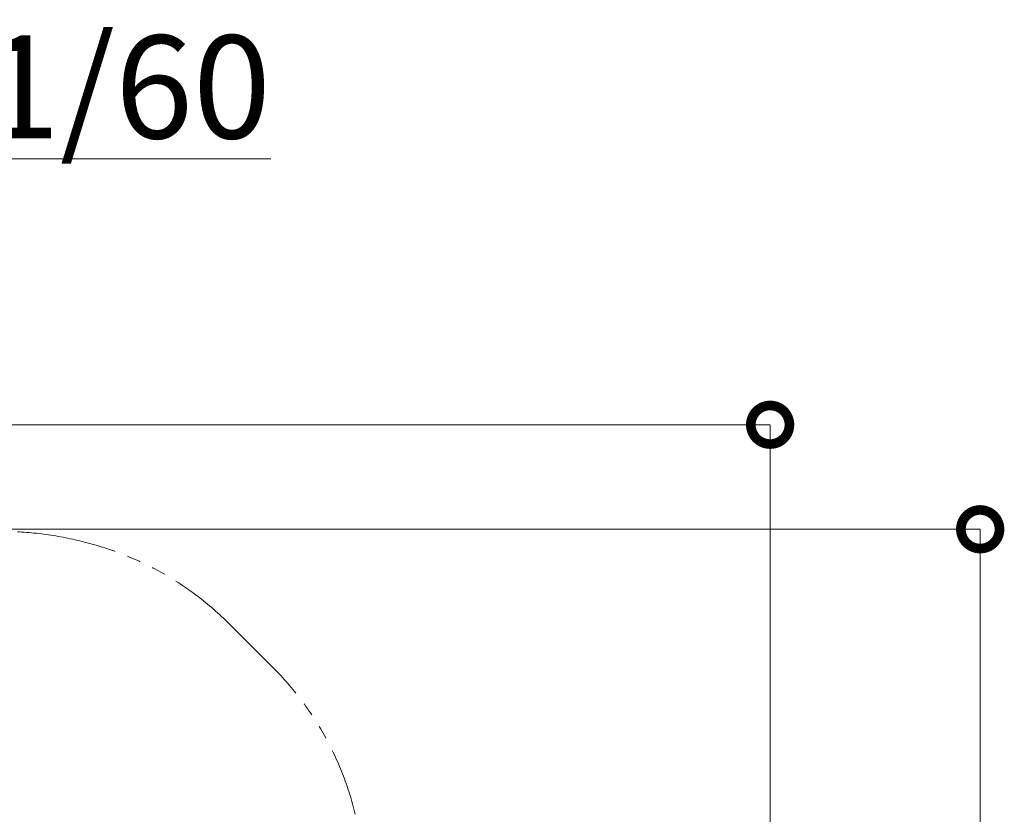
# Model space of a CAD drawing. Extents: x 71371 to 96571, y -30653 to 22807.
# Drawn here: x 79818 to 82113, y -5637 to -3785 of the extents above; entities that cross this region are included whole.
import ezdxf

# ---------------------------------------------------------------- set-up
doc = ezdxf.new("R2010")
doc.units = 0
doc.header["$MEASUREMENT"] = 0
doc.header["$PDMODE"] = 1
doc.linetypes.add('PHANTOM', pattern=[63.5, 31.75, -6.35, 6.35, -6.35, 6.35, -6.35])
doc.layers.get('0').update_dxf_attribs({"linetype": 'CONTINUOUS'})
doc.layers.get('DefPoints').update_dxf_attribs({"linetype": 'CONTINUOUS'})
for name, color, linetype, lineweight in [('FRAM3', 1, 'CONTINUOUS', 50), ('寸法線', 3, 'CONTINUOUS', 18), ('想像線', 11, 'PHANTOM', 13), ('文字引出', 4, 'CONTINUOUS', 18)]:
    doc.layers.add(name, color=color, linetype=linetype, lineweight=lineweight)
doc.styles.get("Standard").update_dxf_attribs({"font": 'TXT.SHX', "bigfont": 'bigfont.shx'})
doc.dimstyles.new('60-150', dxfattribs={"dimscale": 60, "dimtxt": 3, "dimasz": 3, "dimexe": 0, "dimexo": 1, "dimgap": 1, "dimtad": 3, "dimdec": 1, "dimlfac": 2.5, "dimdsep": 46, "dimtxsty": 'Standard', "dimblk": 'DOTSMALL', "dimcen": 0, "dimclrd": 256, "dimclre": 256, "dimclrt": 7, "dimadec": 3, "dimazin": 2, "dimtfac": 1, "dimtdec": 1, "dimtix": 1, "dimtmove": 2, "dimatfit": 2, "dimldrblk": 'OPEN', "dimfxl": 0, "dimtolj": 1, "dimlwd": -1, "dimlwe": -1, "dimarcsym": 0})

# ---------------------------------------------------------------- blocks, each defined once
blk = doc.blocks.new('_DotSmall')
at = {"layer": 'FRAM3', "color": 0, "const_width": 0.5}
blk.add_lwpolyline([(-0.0625, 0, 1), (0.0625, 0, 1)], format="xyb", close=True, dxfattribs=at)
blk = doc.blocks.new('*D43')
at = {"layer": 'DefPoints', "color": 0, "ltscale": 5}
for p in [(77552.4, -4972.9), (78663.8, -9652.3), (82057, -9652.3)]:
    blk.add_point(p, dxfattribs=at)
at = {"layer": '寸法線', "ltscale": 5}
for p, q in [((77612.4, -4972.9), (82057, -4972.9)), ((82057, -4972.9), (82057, -9652.3)), ((78723.8, -9652.3), (82057, -9652.3))]:
    blk.add_line(p, q, dxfattribs=at)
at = {"layer": '寸法線', "ltscale": 5, "xscale": 180, "yscale": 180, "zscale": 180}
for p, rotation in [((82057, -4972.9), 90), ((82057, -9652.3), 270)]:
    blk.add_blockref('_DotSmall', p, dxfattribs=dict(at, rotation=rotation))
at = {"layer": '寸法線', "color": 7, "ltscale": 5, "insert": (81907, -7312.6), "char_height": 180, "attachment_point": 5, "rotation": 90}
blk.add_mtext('\\A1;11800', dxfattribs=at)
blk = doc.blocks.new('_OPEN')
at = {"color": 0, "linetype": 'ByBlock'}
for p, q in [((-1, 0.167), (0, 0)), ((0, 0), (-1, -0.167)), ((0, 0), (-1, 0))]:
    blk.add_line(p, q, dxfattribs=at)
blk = doc.blocks.new('*D44')
at = {"layer": 'DefPoints', "color": 0, "ltscale": 5}
for p in [(81567.3, -4729.3), (81567.3, -7084.1), (75804.2, -7313.2)]:
    blk.add_point(p, dxfattribs=at)
at = {"layer": '寸法線', "ltscale": 5}
for p, q in [((75804.2, -7253.2), (75804.2, -4729.3)), ((75804.2, -4729.3), (81567.3, -4729.3)), ((81567.3, -7024.1), (81567.3, -4729.3))]:
    blk.add_line(p, q, dxfattribs=at)
at = {"layer": '寸法線', "ltscale": 5, "xscale": 180, "yscale": 180, "zscale": 180, "rotation": 180}
blk.add_blockref('_DotSmall', (75804.2, -4729.3), dxfattribs=at)
at = {"layer": '寸法線', "ltscale": 5, "xscale": 180, "yscale": 180, "zscale": 180}
blk.add_blockref('_DotSmall', (81567.3, -4729.3), dxfattribs=at)
at = {"layer": '寸法線', "color": 7, "ltscale": 5, "insert": (78685.8, -4579.3), "char_height": 180, "attachment_point": 5}
blk.add_mtext('\\A1;14500', dxfattribs=at)

msp = doc.modelspace()

# ---------------------------------------------------------------- linework, layer by layer
at = {"layer": '想像線', "ltscale": 5}
msp.add_line((80305.847, -5193.003), (80408.932, -5296.08), dxfattribs=at)
for centre, radius, start, end in [((79780.485, -5707.459), 729.205, 75.001709, 103.748089), ((79796.75, -5702.14), 720, 45.002233, 76.142514), ((79899.835, -5805.217), 720, 13.474095, 45.002233)]:
    msp.add_arc(centre, radius, start, end, dxfattribs=at)

# ---------------------------------------------------------------- texts
at = {"layer": '文字引出', "insert": (79185.522, -3941.593, 0), "char_height": 240, "attachment_point": 5}
msp.add_mtext('{\\La矢視図 S＝1/60}', dxfattribs=at)

# ---------------------------------------------------------------- dimensions: what is measured, and where the dimension line sits
at = {"layer": '寸法線', "ltscale": 5}
dim = msp.add_linear_dim(base=(81567.326, -4729.328), p1=(75804.234, -7313.205), p2=(81567.326, -7084.065), text='14500', dimstyle='60-150', dxfattribs=at)
dim.commit()
dim.dimension.update_dxf_attribs({"geometry": '*D44', "text_midpoint": (78685.78, -4579.328)})
dim = msp.add_linear_dim(base=(82056.971, -9652.346), p1=(77552.436, -4972.866), p2=(78663.84, -9652.346), angle=90, text='11800', dimstyle='60-150', dxfattribs=at)
dim.commit()
dim.dimension.update_dxf_attribs({"geometry": '*D43', "text_midpoint": (81906.971, -7312.606)})

doc.saveas('drawing.dxf')
